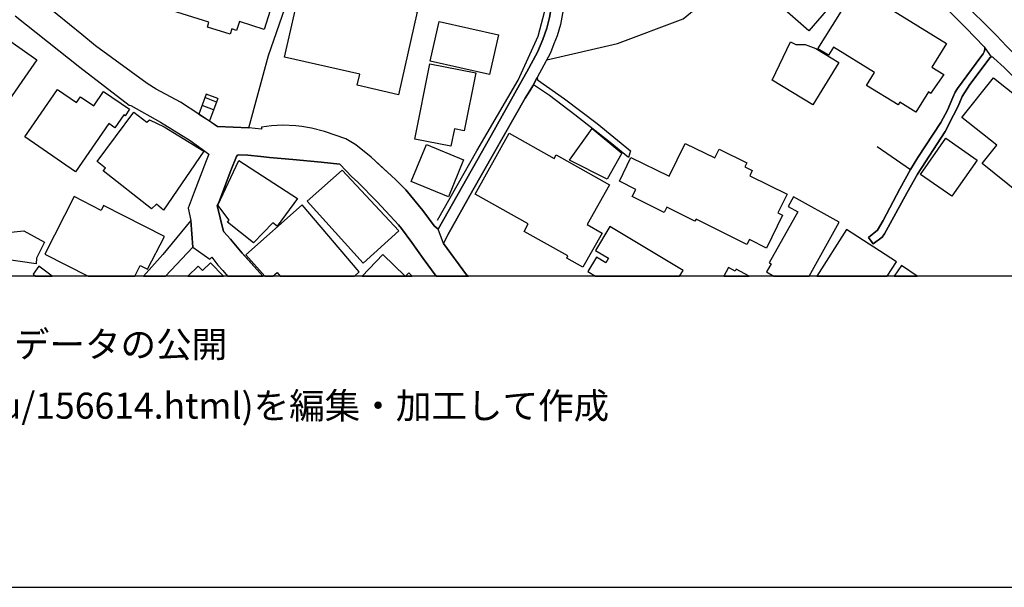
# Model space of a CAD drawing. Extents: x -10 to 410, y -24 to 273.
# Drawn here: x 66 to 140, y -24 to 19 of the extents above; entities that cross this region are included whole.
import ezdxf

# ---------------------------------------------------------------- set-up
doc = ezdxf.new("R2010")
doc.units = 0
for name, color, linetype in [('05_DM_LINE', 7, 'Continuous'), ('06_HOUSE_POLY', 160, 'Continuous'), ('08_ROAD_LINE', 3, 'Continuous'), ('09_ROAD_POLY', 5, 'Continuous'), ('12_KASEN_LINE', 4, 'Continuous'), ('印刷レイアウト', 1, 'Continuous'), ('印刷用フレーム', 1, 'Continuous'), ('背景', 3, 'Continuous')]:
    doc.layers.add(name, color=color, linetype=linetype)
doc.styles.add('STD', font='txt')

msp = doc.modelspace()

# ---------------------------------------------------------------- linework, layer by layer
at = {"layer": '05_DM_LINE', "color": 253}
for p, q in [((79.892626, 13.376961), (79.328319, 11.876967)), ((80.668117, 12.787161), (79.793062, 13.123058)), ((80.76768, 13.052778), (79.892626, 13.376961)), ((80.76768, 13.052778), (80.128098, 11.357446)), ((80.447458, 12.20115), (79.572404, 12.537047)), ((79.328319, 11.876967), (80.128098, 11.357446)), ((76.820806, -0.352778), (78.867365, 1.822456)), ((84.161443, -0.352778), (82.69745, 1.283298))]:
    msp.add_line(p, q, dxfattribs=at)
for points in [[(92.807772, 8.19726), (94.197351, 6.935666), (94.963024, 6.158453), (96.257863, 4.595757), (97.107595, 3.435794), (97.402496, 3.193604), (101.413276, 10.251915), (103.552852, 14.091819), (104.10269, 15.076082), (104.918144, 16.540937), (105.31743, 17.513832), (105.612503, 18.373039), (105.822309, 19.1661), (106.378003, 22.455132), (106.672903, 25.138862), (106.99812, 28.642524), (107.322304, 32.443498), (108.152399, 36.756068), (108.63299, 38.966786), (108.627995, 40.220801)], [(105.602684, 15.978697), (110.963081, 17.216865), (115.902486, 19.06068), (120.362507, 22.736252), (127.127985, 29.373229)], [(80.128098, 11.357446), (80.668117, 11.001912), (80.753038, 10.935767), (83.107589, 10.841715), (84.583123, 16.302881), (86.867394, 22.837882)], [(79.328319, 11.876967), (77.953209, 12.771658), (76.107499, 13.755922), (75.422959, 14.197238), (71.532412, 17.037031), (70.498195, 17.888658)], [(130.572392, 9.427848), (133.078182, 7.693587), (133.642661, 8.595858), (135.382951, 11.236523), (135.883006, 12.16601), (136.272647, 13.123058), (136.45317, 13.525445), (136.628008, 13.818278), (138.387763, 16.197461), (138.57242, 16.416225), (138.657342, 16.572287), (138.697477, 16.755911), (138.697477, 16.865465)], [(139.168077, 16.193327), (139.277459, 16.193327), (139.382879, 16.111334), (140.157336, 15.392687), (142.262807, 13.256038), (143.078261, 12.377195), (144.088018, 11.337809), (150.137778, 4.630897), (150.697434, 3.490226), (151.72769, 1.197515), (151.802793, 0.935688)], [(97.807811, 2.103575), (98.142674, 2.771579), (100.022663, 6.127102), (103.97281, 13.076204), (104.322314, 13.623286), (104.567433, 14.006036)]]:
    msp.add_lwpolyline(points, dxfattribs=at)
at = {"layer": '06_HOUSE_POLY', "color": 255}
for points in [[(125.414223, 18.154275), (120.9747, 22.052745), (122.779414, 24.1074), (123.059672, 23.857631), (124.229626, 25.232568), (124.499205, 25.002091), (126.704239, 27.584191), (129.069469, 25.556752), (126.719914, 22.814456), (128.024571, 21.697211), (127.609437, 21.216965), (127.854556, 21.009915), (125.414223, 18.154275)], [(81.699406, 17.908295), (79.974791, 18.447453), (80.085034, 18.806776), (75.664115, 20.197217), (77.284344, 25.349702), (79.884874, 24.529424), (80.019577, 24.962817), (82.729662, 24.1074), (82.58514, 23.646446), (84.784317, 22.955016), (84.274615, 21.349601), (85.144674, 21.072271), (84.264796, 18.275543), (82.399449, 18.865343), (82.184648, 18.189415), (81.824291, 18.302759), (81.699406, 17.908295)], [(94.399578, 13.341821), (91.289174, 14.048755), (91.479687, 14.888669), (85.809749, 16.177824), (87.039132, 21.591791), (95.819474, 19.599837), (94.399578, 13.341821)], [(133.489354, 12.033374), (132.279437, 12.779237), (132.149556, 12.568397), (129.759866, 14.037042), (130.364308, 15.025439), (127.259932, 16.927821), (126.884934, 16.314594), (126.094801, 16.802764), (128.984547, 21.443308), (135.804803, 17.197228), (134.694449, 15.419903), (135.594824, 14.873166), (134.599708, 13.443452), (134.444507, 13.556795), (133.489354, 12.033374)], [(101.284257, 14.869377), (96.809767, 15.884991), (97.484489, 18.857419), (101.959151, 17.849729), (101.284257, 14.869377)], [(64.295128, 11.963094), (60.869325, 14.353646), (63.664159, 18.36546), (67.094785, 15.974563), (64.295128, 11.963094)], [(125.709123, 12.564608), (122.624212, 14.443563), (124.029466, 17.341922), (124.419968, 17.126948), (125.119322, 17.138661), (125.924958, 16.837904), (127.67989, 15.767513), (125.709123, 12.564608)], [(98.364366, 9.447485), (95.649459, 9.990432), (96.77945, 15.677941), (100.244355, 14.990299), (99.374124, 10.619162), (98.629983, 10.763856), (98.364366, 9.447485)], [(146.838927, 1.853461), (146.463928, 2.154218), (146.3449, 1.998155), (145.019572, 3.064412), (144.724672, 2.689586), (143.059657, 4.025594), (143.279454, 4.29879), (138.48457, 8.138694), (139.594925, 9.525345), (136.954259, 11.623063), (139.349806, 14.619263), (142.429894, 12.162221), (141.519699, 11.025339), (142.099681, 10.568519), (141.569481, 9.892592), (141.759823, 9.744108), (142.479675, 10.673939), (149.099771, 5.529378), (148.934751, 5.314404), (149.294074, 5.033285), (146.838927, 1.853461)], [(70.014848, 7.521677), (66.184763, 10.162343), (68.649556, 13.732495), (70.089951, 12.740308), (70.39467, 13.189548), (71.399604, 12.498117), (72.139783, 13.580222), (74.089879, 12.240424), (73.755016, 11.75191), (73.659242, 11.830113), (72.98452, 10.841715), (72.539242, 11.15832), (70.014848, 7.521677)], [(76.664227, 4.627108), (76.134888, 5.072214), (75.749209, 4.732528), (72.094824, 7.584033), (72.269663, 7.799007), (71.659364, 8.306814), (74.429738, 12.013737), (75.414174, 11.271663), (75.604687, 11.43186), (76.709185, 10.91234), (79.715031, 9.072314), (76.664227, 4.627108)], [(108.344808, 0.322461), (107.124211, 1.002178), (107.209132, 1.162031), (103.894606, 3.01377), (104.215, 3.583933), (100.194401, 5.833925), (102.774605, 10.431749), (106.164235, 8.533157), (106.309618, 8.794984), (110.340035, 6.537069), (108.65435, 3.5295), (109.789164, 2.892502), (108.344808, 0.322461)], [(110.15934, 6.962882), (107.314552, 8.40431), (109.034344, 10.798996), (111.284336, 8.920041), (110.15934, 6.962882)], [(136.204262, 5.674072), (133.839893, 7.318416), (135.749164, 10.048999), (138.114395, 8.388808), (136.204262, 5.674072)], [(98.184705, 5.634798), (95.374196, 6.775469), (96.514695, 9.568408), (99.329165, 8.420158), (98.184705, 5.634798)], [(122.209078, 1.759755), (120.924919, 2.404332), (120.729582, 2.017792), (116.889851, 3.955314), (116.804757, 3.783404), (114.679822, 4.841737), (114.474666, 4.439695), (112.059654, 5.642722), (112.334056, 6.193593), (111.094855, 6.802686), (111.96991, 8.603437), (114.849665, 7.181646), (116.064578, 9.658325), (118.294071, 8.564507), (118.619288, 9.228722), (120.709083, 8.205184), (120.559738, 7.888924), (121.129041, 7.60746), (120.944383, 7.22471), (123.769706, 5.841848), (123.069491, 4.412134), (123.424852, 4.240224), (122.209078, 1.759755)], [(83.449342, 2.150429), (81.489427, 3.716914), (81.619307, 3.87711), (80.759928, 4.994355), (82.359486, 8.385018), (86.78919, 5.509741), (85.239414, 3.419946), (84.91902, 3.662137), (83.449342, 2.150429)], [(91.734452, 0.623218), (87.524546, 5.306825), (90.149536, 7.654313), (94.444537, 3.056833), (91.734452, 0.623218)], [(75.444491, 0.173977), (76.744325, 2.634809), (72.139783, 4.966794), (71.959087, 4.607471), (69.904433, 5.654435), (67.694404, 1.302935), (70.961043, -0.352778), (74.502601, -0.352778), (74.904472, 0.439594)], [(124.254087, 5.626874), (123.854628, 4.904438), (124.579304, 4.494127), (122.419057, 0.654224), (122.554793, 0.57223), (122.204255, -0.033073), (122.755642, -0.352778), (125.417151, -0.352778), (127.694531, 3.713124)], [(87.129049, 5.033285), (82.874183, 1.248158), (84.304415, -0.352778), (84.929872, -0.352778), (85.239414, -0.072347), (85.485394, -0.352778), (91.096421, -0.352778), (91.449371, -0.033073)], [(67.054822, 0.580154), (64.63981, 0.931554), (64.879072, 2.947279), (66.119306, 3.072336), (67.669082, 2.205206), (67.074287, 0.998044), (67.054822, 0.580154)], [(110.374141, 3.376883), (109.289109, 1.572342), (110.269583, 0.990465), (110.069423, 0.654224), (109.369207, 1.072458), (108.719807, -0.01757), (109.282563, -0.352778), (115.641176, -0.352778), (115.899558, 0.068557)], [(128.239373, 3.15054), (126.001439, -0.352778), (131.325834, -0.352778), (132.019676, 0.728638)], [(91.667273, -0.352778), (94.916859, -0.352778), (93.234447, 1.267795)], [(66.809703, -0.212907), (67.004868, -0.352778), (68.259744, -0.352778), (67.239307, 0.384817)], [(79.604616, 0.056844), (79.274575, 0.40032), (78.505975, -0.352778), (81.191082, -0.352778), (80.204234, 0.650434)], [(119.849704, 0.029283), (119.334146, 0.302824), (118.989292, -0.352778), (120.895463, -0.352778), (119.919123, 0.162264)], [(131.854656, -0.352778), (133.597358, -0.352778), (132.399498, 0.455097)], [(94.941836, -0.352778), (95.438274, -0.352778), (95.179892, -0.107487)]]:
    msp.add_lwpolyline(points, close=True, dxfattribs=at)
at = {"layer": '08_ROAD_LINE', "color": 253}
for p, q in [((104.637885, 14.033252), (104.567433, 14.006036)), ((111.937698, 9.107454), (111.777501, 8.591724)), ((129.907316, 2.560739), (130.267673, 2.076359)), ((76.820806, -0.352778), (78.867365, 1.822456))]:
    msp.add_line(p, q, dxfattribs=at)
for points in [[(108.627995, 40.220801), (108.63299, 38.966786), (108.152399, 36.756068), (107.322304, 32.443498), (106.99812, 28.642524), (106.672903, 25.138862), (106.378003, 22.455132), (105.822309, 19.1661), (105.612503, 18.373039), (105.31743, 17.513832), (104.918144, 16.540937), (104.10269, 15.076082), (103.552852, 14.091819), (101.413276, 10.251915), (97.402496, 3.193604)], [(109.672892, 39.728497), (109.512868, 38.775583), (109.217967, 37.146398), (108.72773, 35.017673), (108.302778, 32.826248), (108.177893, 31.947404), (107.887816, 28.545028), (107.697475, 26.052846), (107.427896, 23.545161), (107.157284, 21.435729), (106.637763, 18.631076), (106.392645, 17.794952), (106.152521, 17.170011), (105.882943, 16.502007), (104.883004, 14.630976)], [(125.953208, 32.622987), (128.213018, 29.861399), (132.617228, 25.060658), (135.212935, 22.232579), (136.043031, 21.416092), (136.842982, 20.556885), (139.572359, 17.802875), (140.322356, 17.006025), (141.298008, 16.03313), (144.06752, 13.251904), (144.163121, 13.341821), (148.142723, 9.033385), (151.293091, 5.513875), (153.392704, 1.896525)], [(130.65249, 25.490262), (135.117334, 20.560674), (137.262767, 18.392676), (138.657342, 16.951248), (138.697477, 16.865465)], [(70.498195, 17.888658), (66.767673, 20.935501)], [(65.458192, 19.294946), (70.347816, 15.427827), (74.072309, 12.541181), (74.192543, 12.521544), (76.437712, 11.275453), (78.67289, 9.877089), (79.572404, 9.217008), (80.078316, 8.853551), (79.892626, 8.33782), (78.987427, 5.986542), (78.53233, 4.771457), (78.737485, 3.837836)], [(79.328319, 11.876967), (77.953209, 12.771658), (76.107499, 13.755922), (75.422959, 14.197238), (71.532412, 17.037031), (70.498195, 17.888658)], [(138.697477, 16.865465), (138.697477, 16.755911), (138.657342, 16.572287), (138.57242, 16.416225), (138.387763, 16.197461), (136.628008, 13.818278), (136.45317, 13.525445), (136.272647, 13.123058), (135.883006, 12.16601), (135.382951, 11.236523), (133.642661, 8.595858), (133.078182, 7.693587), (132.277542, 6.240446), (131.01767, 3.84576), (130.59289, 3.111266), (129.907316, 2.560739)], [(130.267673, 2.076359), (130.937572, 2.591745), (131.12309, 2.830146), (132.833063, 5.966905), (133.607521, 7.341843), (135.68767, 10.568519), (136.333108, 11.78326), (136.687609, 12.486404), (136.972862, 13.197472), (137.567486, 14.103532), (139.092974, 16.146474), (139.168077, 16.193327)], [(139.168077, 16.193327), (139.277459, 16.193327), (139.382879, 16.111334), (140.157336, 15.392687), (142.262807, 13.256038), (143.078261, 12.377195), (144.088018, 11.337809), (150.137778, 4.630897), (150.697434, 3.490226), (151.72769, 1.197515), (151.802793, 0.935688)], [(104.883004, 14.630976), (104.918144, 14.470779), (106.958157, 13.037275), (109.422951, 11.166243), (111.937698, 9.107454)], [(104.567433, 14.006036), (104.322314, 13.623286), (103.97281, 13.076204), (100.022663, 6.127102), (98.142674, 2.771579), (97.807811, 2.103575)], [(111.777501, 8.591724), (110.392745, 9.740318), (107.732614, 11.82219), (105.822309, 13.267752), (104.687667, 14.025328), (104.637885, 14.033252)], [(97.402496, 3.193604), (97.107595, 3.435794), (96.257863, 4.595757), (94.963024, 6.158453), (94.197351, 6.935666), (92.347852, 8.61515), (91.177897, 9.552905), (90.4279, 10.013859), (88.812667, 10.552672), (87.838049, 10.802786), (87.102694, 10.943346), (86.668095, 10.990199), (85.677802, 11.037052), (84.817562, 10.978486), (84.072388, 10.88099), (84.067565, 10.732506), (83.107589, 10.841715), (80.753038, 10.935767), (80.668117, 11.001912), (79.328319, 11.876967)], [(97.255735, -0.352778), (96.267681, 0.970828), (95.418121, 2.185569), (94.632983, 3.248036), (94.418009, 3.513653), (92.812595, 5.263761), (91.322419, 6.77168), (90.897639, 7.126869), (89.987444, 8.103554), (88.583051, 8.255827), (86.432795, 8.451164), (84.663222, 8.587934), (84.012788, 8.681641), (83.022667, 8.787061), (82.34295, 8.794984), (82.24821, 8.771558), (82.182753, 8.669927), (81.757973, 7.622963), (80.857597, 5.275475), (80.717898, 4.963005), (81.177818, 3.122979), (81.217954, 2.990343), (81.727656, 2.431893), (82.612356, 1.380794), (84.162821, -0.352778)], [(78.737485, 3.837836), (76.62323, 1.287088), (75.154414, -0.352778)], [(78.867365, 1.822456), (80.168061, 0.931554), (80.30776, 1.072458), (80.762857, 0.470945), (81.142678, 0.076137), (81.50338, -0.352778)], [(97.807811, 2.103575), (99.552924, -0.248047), (99.705197, -0.352778)]]:
    msp.add_lwpolyline(points, dxfattribs=at)
at = {"layer": '09_ROAD_POLY', "color": 7}
for points in [[(65.458192, 19.294946), (70.347816, 15.427827), (74.072309, 12.541181), (74.192543, 12.521544), (76.437712, 11.275453), (78.67289, 9.877089), (79.572404, 9.217008), (80.078316, 8.853551), (79.892626, 8.33782), (78.987427, 5.986542), (78.53233, 4.771457), (78.737485, 3.837836), (78.86926, 1.822456), (80.168061, 0.931554), (80.30776, 1.072458), (80.762857, 0.470945), (81.142678, 0.076137), (81.50338, -0.352778), (84.162821, -0.352778), (82.612356, 1.380794), (81.727656, 2.431893), (81.217954, 2.990343), (81.177818, 3.122979), (80.717898, 4.963005), (80.857597, 5.275475), (81.757973, 7.622963), (82.182753, 8.669927), (82.24821, 8.771558), (82.34295, 8.794984), (83.022667, 8.787061), (84.012788, 8.681641), (84.663222, 8.587934), (86.432795, 8.451164), (88.583051, 8.255827), (89.987444, 8.103554), (90.897639, 7.126869), (91.322419, 6.77168), (92.812595, 5.263761), (94.418009, 3.513653), (94.632983, 3.248036), (95.418121, 2.185569), (96.267681, 0.970828), (97.255735, -0.352778), (99.705197, -0.352778), (99.552924, -0.248047), (97.807811, 2.103575), (97.40439, 3.193604), (97.402496, 3.193604), (97.107595, 3.435794), (96.257863, 4.595757), (94.963024, 6.158453), (94.197351, 6.935666), (92.347852, 8.61515), (91.177897, 9.552905), (90.4279, 10.013859), (88.812667, 10.552672), (87.838049, 10.802786), (87.102694, 10.943346), (86.668095, 10.990199), (85.677802, 11.037052), (84.817562, 10.978486), (84.072388, 10.88099), (84.067565, 10.732506), (83.107589, 10.841715), (80.753038, 10.935767), (80.668117, 11.001912), (79.328319, 11.876967), (77.953209, 12.771658), (76.107499, 13.755922), (75.422959, 14.197238), (71.532412, 17.037031), (70.498195, 17.888658), (66.767673, 20.935501)], [(107.157284, 21.435729), (106.637763, 18.631076), (106.392645, 17.794952), (106.152521, 17.170011), (105.882943, 16.502007), (104.883004, 14.630976), (104.883004, 14.630976), (104.568467, 14.006036), (104.567433, 14.006036), (104.322314, 13.623286), (103.97281, 13.076204), (100.022663, 6.127102), (98.142674, 2.771579), (97.807811, 2.103575), (97.40439, 3.193604), (101.413276, 10.251915), (103.552852, 14.091819), (104.10269, 15.076082), (104.918144, 16.540937), (105.31743, 17.513832), (105.612503, 18.373039), (105.822309, 19.1661)], [(135.117334, 20.560674), (137.262767, 18.392676), (138.657342, 16.951248), (138.691621, 16.880968), (139.171006, 16.193327), (139.277459, 16.193327), (139.382879, 16.111334), (140.157336, 15.392687), (142.262807, 13.256038)], [(140.322356, 17.006025), (139.572359, 17.802875), (136.842982, 20.556885)]]:
    msp.add_lwpolyline(points, dxfattribs=at)
for points in [[(138.691621, 16.880968), (139.171006, 16.193327), (139.168077, 16.193327), (139.092974, 16.146474), (137.567486, 14.103532), (136.972862, 13.197472), (136.687609, 12.486404), (136.333108, 11.78326), (135.68767, 10.568519), (133.607521, 7.341843), (132.833063, 5.966905), (131.12309, 2.830146), (130.937572, 2.591745), (130.267673, 2.076359), (129.907316, 2.560739), (130.59289, 3.111266), (131.01767, 3.84576), (132.277542, 6.240446), (133.078182, 7.693587), (133.642661, 8.595858), (135.382951, 11.236523), (135.883006, 12.16601), (136.272647, 13.123058), (136.45317, 13.525445), (136.628008, 13.818278), (138.387763, 16.197461), (138.57242, 16.416225), (138.657342, 16.572287), (138.697477, 16.755911), (138.697477, 16.865465), (138.691621, 16.880968)], [(104.637885, 14.033252), (104.568467, 14.006036), (104.883004, 14.630976), (104.918144, 14.470779), (106.958157, 13.037275), (109.422951, 11.166243), (111.937698, 9.107454), (111.777501, 8.591724), (110.392745, 9.740318), (107.732614, 11.82219), (105.822309, 13.267752), (104.687667, 14.025328), (104.637885, 14.033252)], [(78.86926, 1.822456), (78.737485, 3.837836), (76.62323, 1.287088), (75.154414, -0.352778), (76.820806, -0.352778), (78.867365, 1.822456)]]:
    msp.add_lwpolyline(points, close=True, dxfattribs=at)
at = {"layer": '12_KASEN_LINE', "color": 7}
msp.add_lwpolyline([(97.364427, 3.869187), (100.3341, 9.107454), (103.459146, 14.43185), (104.96982, 17.759812), (105.564616, 20.056657), (105.994219, 22.849596), (106.364395, 25.709025), (106.82931, 30.564543), (107.250129, 33.724729), (107.694374, 36.865278), (108.144648, 38.400412), (108.314491, 39.467014)], dxfattribs=at)
at = {"layer": '印刷レイアウト', "color": 7}
for points in [[(-10.309448, -23.852808), (409.661817, -23.852808), (409.632878, 273.147152), (-10.338387, 273.147152)], [(399.647269, -0.352433), (-0.353122, -0.352433), (-0.353122, 249.647122), (399.647269, 249.647122)]]:
    msp.add_lwpolyline(points, close=True, dxfattribs=at)
at = {"layer": '印刷用フレーム', "color": 7}
msp.add_lwpolyline([(399.647268, -0.352778), (-0.352778, -0.352778), (-0.352778, 249.647122), (399.647268, 249.647122)], close=True, dxfattribs=at)
msp.add_lwpolyline([(399.647268, -0.352778), (-0.352778, -0.352778), (-0.352778, 249.647122), (399.647268, 249.647122)], close=True, dxfattribs=at)
at = {"layer": '背景', "color": 7}
msp.add_lwpolyline([(399.647268, -0.352778), (-0.352778, -0.352778), (-0.352778, 249.647122), (399.647268, 249.647122)], close=True, dxfattribs=at)

# ---------------------------------------------------------------- texts
at = {"layer": '印刷レイアウト', "color": 7, "char_height": 1.968626, "attachment_point": 1, "style": 'STD'}
for s, insert in [('\\fMeiryo|b0|i0|c128;\\H1.9686;\\C7;出展：長野市公式ホームページ「平成28年度供用空間データの公開', (0.608921, -4.525035)), ('\\fMeiryo|b0|i0|c128;\\H1.9686;\\C7;(https://www.city.nagano.nagano.jp/soshiki/jouhou/156614.html)を編集・加工して作成', (0.608921, -9.155243))]:
    msp.add_mtext(s, dxfattribs=dict(at, insert=insert))

doc.saveas('drawing.dxf')
